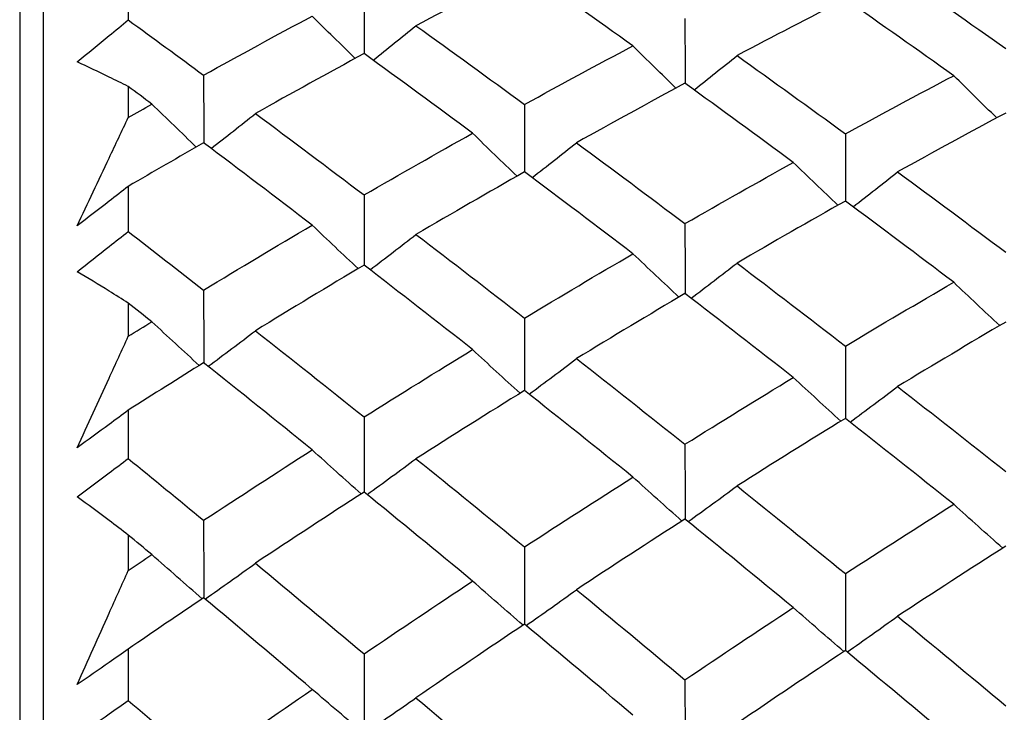
# Model space of a CAD drawing. Units: millimetres. Extents: x 24 to 867, y 24 to 606.
# Drawn here: x 180 to 184, y 187 to 190 of the extents above; entities that cross this region are included whole.
import ezdxf

# ---------------------------------------------------------------- set-up
doc = ezdxf.new("R2010")
doc.units = ezdxf.units.MM
doc.header["$LTSCALE"] = 3
doc.layers.add('Visible (ISO)', color=7, linetype='Continuous', lineweight=25, true_color=0x00003f)

msp = doc.modelspace()

# ---------------------------------------------------------------- linework, layer by layer
at = {"layer": 'Visible (ISO)'}
for p, q in [((179.9509, 194.1669), (179.9509, 142.8475)), ((179.8509, 191.6072), (179.8509, 145.4072)), ((180.3123, 189.8384), (180.3123, 189.6604)), ((180.3123, 189.3775), (180.3123, 189.2461)), ((180.3123, 188.9528), (180.3123, 188.7608)), ((180.3123, 188.4562), (180.3123, 188.315)), ((180.3123, 188.0006), (180.3123, 187.7951)), ((180.3123, 187.4698), (180.3123, 187.3194)), ((180.3123, 186.9848), (180.3123, 186.7665))]:
    msp.add_line(p, q, dxfattribs=at)
for points in [[(181.9963, 189.8772), (181.8426, 189.7983), (181.6888, 189.7179), (181.5351, 189.636)], [(182.4571, 189.5503), (182.3034, 189.6604), (182.1498, 189.7694), (181.9963, 189.8772)], [(183.5815, 189.8602), (183.7348, 189.7544), (183.8883, 189.6474), (184.0418, 189.5393)], [(181.3145, 189.7939), (181.3146, 189.7017), (181.3147, 189.6095), (181.3147, 189.5173)], [(183.3599, 189.7483), (183.2064, 189.6701), (183.0529, 189.5903), (182.8994, 189.5091)], [(183.8201, 189.4235), (183.6666, 189.5329), (183.5133, 189.6412), (183.3599, 189.7483)], [(180.3123, 189.6604), (180.4191, 189.5828), (180.5259, 189.5046), (180.6327, 189.4258)], [(180.6327, 189.4258), (180.7865, 189.5111), (180.9403, 189.5948), (181.0941, 189.677)], [(181.2766, 189.4969), (181.2154, 189.5566), (181.1545, 189.6167), (181.0941, 189.677)], [(182.6781, 189.6666), (182.6783, 189.5746), (182.6784, 189.4827), (182.6786, 189.3907)], [(181.3527, 189.4896), (181.4139, 189.5381), (181.4747, 189.5869), (181.5351, 189.636)], [(181.5351, 189.636), (181.6888, 189.5256), (181.8425, 189.4139), (181.9963, 189.3012)], [(181.3145, 189.5174), (181.1607, 189.434), (181.0068, 189.3491), (180.853, 189.2627)], [(181.7756, 189.1787), (181.6218, 189.2927), (181.4681, 189.4057), (181.3145, 189.5174)], [(181.9963, 189.3012), (182.1499, 189.3857), (182.3035, 189.4687), (182.4571, 189.5503)], [(182.6399, 189.3704), (182.5786, 189.4301), (182.5176, 189.4901), (182.4571, 189.5503)], [(182.7169, 189.363), (182.7781, 189.4114), (182.8389, 189.4601), (182.8994, 189.5091)], [(182.8994, 189.5091), (183.0528, 189.3994), (183.2063, 189.2885), (183.3599, 189.1765)], [(180.6327, 189.4258), (180.6327, 189.3298), (180.6328, 189.2338), (180.6328, 189.1378)], [(182.6781, 189.391), (182.5245, 189.3083), (182.3708, 189.2241), (182.2172, 189.1384)], [(183.1386, 189.0545), (182.985, 189.1678), (182.8315, 189.28), (182.6781, 189.391)], [(183.3599, 189.1765), (183.5133, 189.2603), (183.6667, 189.3426), (183.8201, 189.4235)], [(184.0032, 189.244), (183.9418, 189.3036), (183.8807, 189.3634), (183.8201, 189.4235)], [(180.4126, 189.3028), (180.3791, 189.3277), (180.3457, 189.3526), (180.3123, 189.3775)], [(180.3123, 189.2461), (180.3457, 189.2651), (180.3791, 189.284), (180.4126, 189.3028)], [(180.6014, 189.12), (180.538, 189.1807), (180.4751, 189.2416), (180.4126, 189.3028)], [(180.6642, 189.1142), (180.7275, 189.1634), (180.7905, 189.2129), (180.853, 189.2627)], [(180.853, 189.2627), (181.0068, 189.1483), (181.1606, 189.0328), (181.3145, 188.9161)], [(181.9963, 189.3012), (181.9964, 189.2054), (181.9966, 189.1097), (181.9967, 189.0139)], [(184.0418, 189.2647), (183.8883, 189.1826), (183.7349, 189.0991), (183.5815, 189.0141)], [(181.3145, 188.9161), (181.4682, 189.0051), (181.6219, 189.0926), (181.7756, 189.1787)], [(181.9647, 188.9962), (181.9012, 189.0567), (181.8382, 189.1176), (181.7756, 189.1787)], [(180.6327, 189.1379), (180.5259, 189.0769), (180.4191, 189.0152), (180.3123, 188.9528)], [(181.0941, 188.7875), (180.9402, 188.9054), (180.7864, 189.0222), (180.6327, 189.1379)], [(182.0284, 188.9902), (182.0917, 189.0392), (182.1547, 189.0887), (182.2172, 189.1384)], [(182.2172, 189.1384), (182.3708, 189.0248), (182.5244, 188.91), (182.6781, 188.7942)], [(183.3599, 189.1765), (183.3601, 189.081), (183.3603, 188.9855), (183.3605, 188.89)], [(182.6781, 188.7942), (182.8316, 188.8824), (182.9851, 188.9692), (183.1386, 189.0545)], [(183.328, 188.8724), (183.2644, 188.9328), (183.2013, 188.9935), (183.1386, 189.0545)], [(181.9963, 189.0142), (181.8426, 188.927), (181.6888, 188.8383), (181.5351, 188.7482)], [(182.4571, 188.6661), (182.3034, 188.7832), (182.1498, 188.8992), (181.9963, 189.0142)], [(183.3926, 188.8661), (183.456, 188.9151), (183.5189, 188.9645), (183.5815, 189.0141)], [(183.5815, 189.0141), (183.7348, 188.9013), (183.8883, 188.7873), (184.0418, 188.6722)], [(181.3145, 188.9161), (181.3146, 188.8167), (181.3147, 188.7172), (181.3147, 188.6177)], [(183.3599, 188.8904), (183.2064, 188.8039), (183.0529, 188.716), (182.8994, 188.6266)], [(183.8201, 188.5446), (183.6666, 188.661), (183.5133, 188.7762), (183.3599, 188.8904)], [(180.3123, 188.7608), (180.4191, 188.6783), (180.5259, 188.5953), (180.6327, 188.5117)], [(180.6327, 188.5117), (180.7865, 188.6051), (180.9403, 188.697), (181.0941, 188.7875)], [(181.2894, 188.6029), (181.2238, 188.6641), (181.1587, 188.7257), (181.0941, 188.7875)], [(182.6781, 188.7942), (182.6783, 188.6949), (182.6785, 188.5957), (182.6786, 188.4965)], [(181.3399, 188.5982), (181.4054, 188.6479), (181.4705, 188.6979), (181.5351, 188.7482)], [(181.5351, 188.7482), (181.6888, 188.6307), (181.8425, 188.5122), (181.9963, 188.3925)], [(181.9963, 188.3925), (182.1499, 188.4851), (182.3035, 188.5763), (182.4571, 188.6661)], [(182.6527, 188.4818), (182.5871, 188.5429), (182.5219, 188.6043), (182.4571, 188.6661)], [(181.3145, 188.6179), (181.1607, 188.5263), (181.0068, 188.4332), (180.853, 188.3387)], [(181.7756, 188.2584), (181.6218, 188.3793), (181.4681, 188.4991), (181.3145, 188.6179)], [(182.7041, 188.4769), (182.7696, 188.5265), (182.8347, 188.5764), (182.8994, 188.6266)], [(182.8994, 188.6266), (183.0528, 188.51), (183.2063, 188.3922), (183.3599, 188.2734)], [(180.6327, 188.5117), (180.6327, 188.4086), (180.6328, 188.3054), (180.6328, 188.2023)], [(183.3599, 188.2734), (183.5133, 188.3652), (183.6667, 188.4556), (183.8201, 188.5446)], [(184.0161, 188.3607), (183.9503, 188.4217), (183.885, 188.483), (183.8201, 188.5446)], [(182.6781, 188.4968), (182.5245, 188.406), (182.3708, 188.3137), (182.2172, 188.22)], [(183.1386, 188.1398), (182.985, 188.2599), (182.8315, 188.3789), (182.6781, 188.4968)], [(180.4126, 188.3771), (180.3791, 188.4035), (180.3457, 188.4299), (180.3123, 188.4562)], [(181.9963, 188.3925), (181.9964, 188.2897), (181.9966, 188.1868), (181.9967, 188.0839)], [(180.3123, 188.315), (180.3457, 188.3358), (180.3791, 188.3565), (180.4126, 188.3771)], [(180.6141, 188.1908), (180.5464, 188.2526), (180.4793, 188.3147), (180.4126, 188.3771)], [(184.0418, 188.3758), (183.8883, 188.2857), (183.7349, 188.1942), (183.5815, 188.1012)], [(180.6515, 188.1874), (180.7191, 188.2375), (180.7863, 188.2879), (180.853, 188.3387)], [(180.853, 188.3387), (181.0068, 188.2175), (181.1606, 188.0952), (181.3145, 187.9719)], [(181.3145, 187.9719), (181.4682, 188.0688), (181.6219, 188.1643), (181.7756, 188.2584)], [(181.9774, 188.0725), (181.9097, 188.1342), (181.8424, 188.1961), (181.7756, 188.2584)], [(183.3599, 188.2734), (183.3602, 188.1707), (183.3604, 188.0681), (183.3606, 187.9655)], [(182.0156, 188.0689), (182.0833, 188.1189), (182.1505, 188.1693), (182.2172, 188.22)], [(182.2172, 188.22), (182.3708, 188.0996), (182.5244, 187.9781), (182.6781, 187.8556)], [(180.6327, 188.2024), (180.5259, 188.1358), (180.4191, 188.0685), (180.3123, 188.0006)], [(181.0941, 187.8318), (180.9402, 187.9564), (180.7864, 188.0799), (180.6327, 188.2024)], [(182.6781, 187.8556), (182.8316, 187.9517), (182.9851, 188.0465), (183.1386, 188.1398)], [(183.3408, 187.9542), (183.2729, 188.0158), (183.2055, 188.0776), (183.1386, 188.1398)], [(183.3798, 187.9503), (183.4475, 188.0003), (183.5147, 188.0506), (183.5815, 188.1012)], [(183.5815, 188.1012), (183.7348, 187.9816), (183.8883, 187.861), (184.0418, 187.7393)], [(181.9963, 188.0842), (181.8426, 187.989), (181.6888, 187.8924), (181.5351, 187.7944)], [(182.4571, 187.7161), (182.3034, 187.8398), (182.1498, 187.9625), (181.9963, 188.0842)], [(181.3145, 187.9719), (181.3146, 187.8654), (181.3147, 187.7589), (181.3148, 187.6525)], [(183.3599, 187.966), (183.2064, 187.8716), (183.0529, 187.7757), (182.8994, 187.6785)], [(183.8201, 187.6004), (183.6666, 187.7233), (183.5133, 187.8452), (183.3599, 187.966)], [(182.6781, 187.8556), (182.6783, 187.7494), (182.6785, 187.6432), (182.6787, 187.537)], [(180.6327, 187.5324), (180.7865, 187.6336), (180.9403, 187.7334), (181.0941, 187.8318)], [(181.3021, 187.6447), (181.2322, 187.7067), (181.1629, 187.7691), (181.0941, 187.8318)], [(180.3123, 187.7951), (180.4191, 187.708), (180.5259, 187.6204), (180.6327, 187.5324)], [(181.3272, 187.6423), (181.397, 187.6926), (181.4663, 187.7433), (181.5351, 187.7944)], [(181.5351, 187.7944), (181.6888, 187.6703), (181.8425, 187.5452), (181.9963, 187.419)], [(181.9963, 187.419), (182.1499, 187.5195), (182.3035, 187.6185), (182.4571, 187.7161)], [(182.6654, 187.5293), (182.5955, 187.5912), (182.526, 187.6535), (182.4571, 187.7161)], [(182.6914, 187.5267), (182.7612, 187.5769), (182.8305, 187.6275), (182.8994, 187.6785)], [(182.8994, 187.6785), (183.0528, 187.5553), (183.2063, 187.431), (183.3599, 187.3057)], [(181.3145, 187.6527), (181.1607, 187.5532), (181.0068, 187.4523), (180.853, 187.3501)], [(181.7756, 187.2738), (181.6218, 187.4011), (181.4681, 187.5274), (181.3145, 187.6527)], [(183.3599, 187.3057), (183.5133, 187.4053), (183.6667, 187.5035), (183.8201, 187.6004)], [(184.0288, 187.4139), (183.9587, 187.4757), (183.8892, 187.5379), (183.8201, 187.6004)], [(180.6327, 187.5324), (180.6327, 187.4224), (180.6328, 187.3125), (180.6328, 187.2025)], [(182.6781, 187.5374), (182.5245, 187.4388), (182.3708, 187.3387), (182.2172, 187.2372)], [(183.1386, 187.161), (182.985, 187.2875), (182.8315, 187.413), (182.6781, 187.5374)], [(180.4126, 187.3865), (180.3791, 187.4143), (180.3457, 187.4421), (180.3123, 187.4698)], [(184.0418, 187.4222), (183.8883, 187.3243), (183.7349, 187.225), (183.5815, 187.1244)], [(180.3123, 187.3194), (180.3457, 187.3418), (180.3791, 187.3642), (180.4126, 187.3865)], [(180.6267, 187.1986), (180.5548, 187.2609), (180.4834, 187.3235), (180.4126, 187.3865)], [(181.9963, 187.419), (181.9965, 187.3094), (181.9966, 187.1997), (181.9967, 187.09)], [(180.6389, 187.1974), (180.7108, 187.2479), (180.7821, 187.2988), (180.853, 187.3501)], [(180.853, 187.3501), (181.0068, 187.2224), (181.1606, 187.0937), (181.3145, 186.9641)], [(183.3599, 187.3057), (183.3602, 187.1964), (183.3604, 187.087), (183.3606, 186.9776)], [(181.3145, 186.9641), (181.4682, 187.0687), (181.6219, 187.1719), (181.7756, 187.2738)], [(181.9901, 187.0862), (181.918, 187.1484), (181.8465, 187.2109), (181.7756, 187.2738)], [(182.003, 187.0848), (182.0749, 187.1352), (182.1463, 187.186), (182.2172, 187.2372)], [(182.2172, 187.2372), (182.3708, 187.1104), (182.5244, 186.9826), (182.6781, 186.8539)], [(180.6327, 187.2026), (180.5259, 187.1307), (180.4191, 187.0581), (180.3123, 186.9848)], [(181.0941, 186.8131), (180.9402, 186.9439), (180.7864, 187.0738), (180.6327, 187.2026)], [(182.6781, 186.8539), (182.8316, 186.9576), (182.9851, 187.06), (183.1386, 187.161)], [(183.3535, 186.9738), (183.2813, 187.0359), (183.2097, 187.0983), (183.1386, 187.161)], [(181.9963, 187.0904), (181.8426, 186.9875), (181.6888, 186.8832), (181.5351, 186.7776)], [(182.4571, 186.7035), (182.3034, 186.8334), (182.1498, 186.9624), (181.9963, 187.0904)], [(183.3671, 186.9722), (183.4391, 187.0225), (183.5106, 187.0733), (183.5815, 187.1244)], [(183.5815, 187.1244), (183.7348, 186.9985), (183.8883, 186.8715), (184.0418, 186.7436)], [(181.3145, 186.9641), (181.3146, 186.8511), (181.3147, 186.7381), (181.3148, 186.6251)], [(183.3599, 186.9781), (183.2064, 186.8761), (183.0529, 186.7726), (182.8994, 186.6679)], [(183.8201, 186.5938), (183.6666, 186.7229), (183.5133, 186.851), (183.3599, 186.9781)], [(182.6781, 186.8539), (182.6783, 186.7411), (182.6785, 186.6283), (182.6787, 186.5155)], [(180.6327, 186.4909), (180.7865, 186.5997), (180.9403, 186.7071), (181.0941, 186.8131)], [(181.3148, 186.6251), (181.2406, 186.6874), (181.1671, 186.7501), (181.0941, 186.8131)], [(180.3123, 186.7665), (180.4191, 186.6751), (180.5259, 186.5833), (180.6327, 186.4909)], [(181.3148, 186.6251), (181.3888, 186.6755), (181.4622, 186.7264), (181.5351, 186.7776)], [(181.5351, 186.7776), (181.6888, 186.6473), (181.8425, 186.5161), (181.9963, 186.3839)]]:
    msp.add_open_spline(points, degree=3, dxfattribs=at)
for points, knots in [([(180.0958, 189.4822), (180.1408, 189.5196), (180.1858, 189.5568), (180.2579, 189.6161), (180.2851, 189.6383), (180.3123, 189.6604)], [0, 0, 0, 0, 0.01909413, 0.01909413, 0.03062187, 0.03062187, 0.03062187, 0.03062187]), ([(180.3123, 189.3775), (180.2851, 189.3911), (180.258, 189.4045), (180.1858, 189.4398), (180.1408, 189.4613), (180.0958, 189.4822)], [0.01412828, 0.01412828, 0.01412828, 0.01412828, 0.0353204, 0.0353204, 0.07055001, 0.07055001, 0.07055001, 0.07055001]), ([(180.0958, 188.7851), (180.1407, 188.8814), (180.1857, 188.9774), (180.2579, 189.1309), (180.2851, 189.1885), (180.3123, 189.2461)], [0, 0, 0, 0, 0.03519906, 0.03519906, 0.05642172, 0.05642172, 0.05642172, 0.05642172]), ([(180.3123, 188.9528), (180.2852, 188.9316), (180.258, 188.9104), (180.1859, 188.8543), (180.1408, 188.8195), (180.0958, 188.7851)], [0.00769028, 0.00769028, 0.00769028, 0.00769028, 0.01920137, 0.01920137, 0.03831216, 0.03831216, 0.03831216, 0.03831216]), ([(180.0958, 188.5899), (180.1408, 188.6258), (180.1858, 188.6615), (180.2579, 188.7183), (180.2851, 188.7396), (180.3123, 188.7608)], [0, 0, 0, 0, 0.01909413, 0.01909413, 0.03062187, 0.03062187, 0.03062187, 0.03062187]), ([(180.3123, 188.4562), (180.2851, 188.4734), (180.258, 188.4905), (180.1858, 188.5354), (180.1408, 188.5629), (180.0958, 188.5899)], [0.01412828, 0.01412828, 0.01412828, 0.01412828, 0.0353204, 0.0353204, 0.07055001, 0.07055001, 0.07055001, 0.07055001]), ([(180.0958, 187.8409), (180.1407, 187.9399), (180.1857, 188.0387), (180.2579, 188.1965), (180.2851, 188.2558), (180.3123, 188.315)], [0, 0, 0, 0, 0.03519906, 0.03519906, 0.05642172, 0.05642172, 0.05642172, 0.05642172]), ([(180.3123, 188.0006), (180.2852, 187.9803), (180.258, 187.9601), (180.1859, 187.9067), (180.1408, 187.8737), (180.0958, 187.8409)], [0.00769028, 0.00769028, 0.00769028, 0.00769028, 0.01920137, 0.01920137, 0.03831216, 0.03831216, 0.03831216, 0.03831216]), ([(180.0958, 187.6321), (180.1408, 187.6664), (180.1858, 187.7005), (180.2579, 187.7546), (180.2851, 187.7749), (180.3123, 187.7951)], [0, 0, 0, 0, 0.01909413, 0.01909413, 0.03062187, 0.03062187, 0.03062187, 0.03062187]), ([(180.3123, 187.4698), (180.2851, 187.4907), (180.258, 187.5113), (180.1858, 187.5657), (180.1408, 187.5991), (180.0958, 187.6321)], [0.01412828, 0.01412828, 0.01412828, 0.01412828, 0.0353204, 0.0353204, 0.07055001, 0.07055001, 0.07055001, 0.07055001]), ([(180.0958, 186.8337), (180.1407, 186.9351), (180.1857, 187.0362), (180.2579, 187.1979), (180.2851, 187.2587), (180.3123, 187.3194)], [0, 0, 0, 0, 0.03519906, 0.03519906, 0.05642172, 0.05642172, 0.05642172, 0.05642172]), ([(180.3123, 186.9848), (180.2852, 186.9656), (180.258, 186.9464), (180.1859, 186.8959), (180.1408, 186.8647), (180.0958, 186.8337)], [0.00769028, 0.00769028, 0.00769028, 0.00769028, 0.01920137, 0.01920137, 0.03831216, 0.03831216, 0.03831216, 0.03831216]), ([(180.0958, 186.6119), (180.1408, 186.6445), (180.1858, 186.6768), (180.2579, 186.7282), (180.2851, 186.7474), (180.3123, 186.7665)], [0, 0, 0, 0, 0.01909413, 0.01909413, 0.03062187, 0.03062187, 0.03062187, 0.03062187])]:
    msp.add_open_spline(points, degree=3, knots=knots, dxfattribs=at)

doc.saveas('drawing.dxf')
